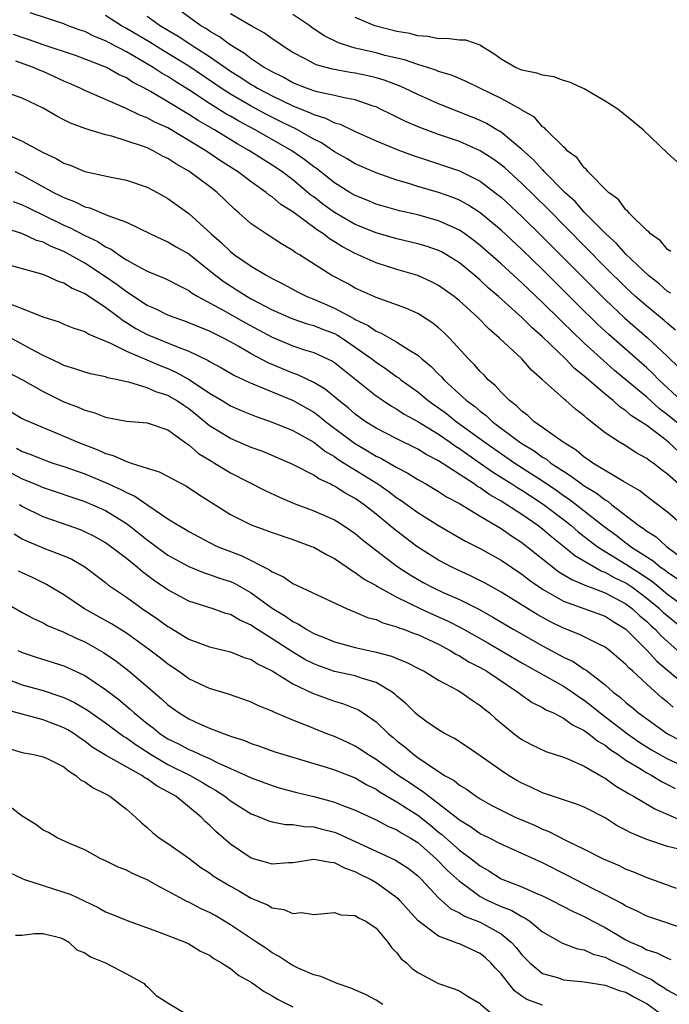
# Model space of a CAD drawing. Units: inches. Extents: x 2607000 to 2610000, y 1527000 to 1530000.
# Drawn here: x 2607945 to 2608007, y 1528467 to 1528562 of the extents above; entities that cross this region are included whole.
import ezdxf

# ---------------------------------------------------------------- set-up
doc = ezdxf.new("R2010")
doc.units = ezdxf.units.IN
doc.header["$MEASUREMENT"] = 0
doc.layers.add('LD26071527_2ft', color=133, linetype='Continuous')

msp = doc.modelspace()

# ---------------------------------------------------------------- linework, layer by layer
at = {"layer": 'LD26071527_2ft'}
for points, elevation in [([(2608009, 1528521.985), (2608007, 1528523.641), (2608006.221, 1528524.221), (2608005, 1528525.32), (2608001.904, 1528527.903), (2608000.835, 1528528.835), (2607999, 1528530.512), (2607997.723, 1528531.723), (2607997, 1528532.45), (2607996.713, 1528532.713), (2607995, 1528534.404), (2607993.661, 1528535.661), (2607993, 1528536.312), (2607992.634, 1528536.633), (2607991, 1528538.145), (2607989, 1528539.896), (2607988.38, 1528540.38), (2607987.533, 1528541), (2607987, 1528541.367), (2607986.355, 1528541.645), (2607985, 1528542.276), (2607983, 1528542.825), (2607981.231, 1528543.231), (2607979.667, 1528543.667), (2607979, 1528543.872), (2607978.206, 1528544.206), (2607977, 1528544.683), (2607976.459, 1528545), (2607975, 1528545.903), (2607973.274, 1528547.274), (2607973, 1528547.458), (2607972.137, 1528548.137), (2607970.913, 1528549), (2607967.376, 1528551), (2607965.823, 1528551.823), (2607965, 1528552.31), (2607964.555, 1528552.555), (2607963, 1528553.533), (2607961, 1528554.85), (2607959.669, 1528555.669), (2607959, 1528556.11), (2607958.428, 1528556.428), (2607957.577, 1528557), (2607956.173, 1528557.827), (2607955, 1528558.489), (2607953.343, 1528559.343), (2607953, 1528559.545), (2607951.951, 1528559.951), (2607951, 1528560.434), (2607950.572, 1528560.572), (2607949.425, 1528561), (2607949, 1528561.174), (2607945.761, 1528562.239)], 7346), ([(2608007.772, 1528531.771), (2608007, 1528532.389), (2608006.678, 1528532.678), (2608005.589, 1528533.589), (2608005, 1528534.053), (2608003.925, 1528535), (2608003, 1528535.849), (2608001, 1528537.821), (2607995.449, 1528543.449), (2607993, 1528545.845), (2607991.353, 1528547.353), (2607991, 1528547.645), (2607990.219, 1528548.219), (2607988.996, 1528548.997), (2607987, 1528549.867), (2607985, 1528550.561), (2607983.211, 1528551.211), (2607981.806, 1528551.806), (2607980.462, 1528552.462), (2607979.423, 1528553), (2607979, 1528553.198), (2607978.718, 1528553.282), (2607977, 1528553.882), (2607975.934, 1528554.066), (2607975, 1528554.299), (2607973.343, 1528554.657), (2607973, 1528554.756), (2607972.321, 1528555), (2607971, 1528555.528), (2607970.055, 1528556.055), (2607969, 1528556.569), (2607968.735, 1528556.735), (2607968.245, 1528557), (2607967, 1528557.837), (2607966.348, 1528558.348), (2607965.219, 1528559), (2607965.094, 1528559.094), (2607965, 1528559.144), (2607963.948, 1528559.948), (2607963, 1528560.474), (2607962.693, 1528560.693), (2607962.165, 1528561), (2607959.404, 1528563)], 7340), ([(2608007.306, 1528535.306), (2608007, 1528535.489), (2608006.203, 1528536.203), (2608005.16, 1528537), (2608003, 1528539.059), (2608002.091, 1528540.091), (2608001.078, 1528541), (2607999, 1528543.108), (2607998.114, 1528544.114), (2607997.132, 1528545), (2607995.152, 1528547), (2607995.085, 1528547.085), (2607995, 1528547.153), (2607994.116, 1528548.117), (2607993, 1528549.103), (2607991, 1528550.764), (2607990.86, 1528550.86), (2607990.607, 1528551), (2607989.615, 1528551.615), (2607989, 1528551.906), (2607988.233, 1528552.232), (2607985, 1528553.503), (2607983, 1528554.382), (2607981.735, 1528555), (2607981.228, 1528555.228), (2607979.776, 1528555.776), (2607979, 1528556), (2607978.197, 1528556.197), (2607977, 1528556.44), (2607976.512, 1528556.512), (2607974.819, 1528556.819), (2607973.244, 1528557.244), (2607973, 1528557.361), (2607972.188, 1528557.812), (2607971, 1528558.434), (2607970.095, 1528559), (2607969.457, 1528559.457), (2607969, 1528559.758), (2607968.284, 1528560.284), (2607967, 1528560.986), (2607965, 1528562.158)], 7338), ([(2608007.329, 1528539.329), (2608007, 1528539.513), (2608006.334, 1528540.334), (2608005.347, 1528541), (2608005.194, 1528541.194), (2608005, 1528541.326), (2608003.318, 1528543), (2608003.184, 1528543.184), (2608003, 1528543.317), (2608002.297, 1528544.297), (2608001.33, 1528545), (2607999.346, 1528547), (2607999.201, 1528547.201), (2607999, 1528547.347), (2607998.308, 1528548.308), (2607997.36, 1528549), (2607997.208, 1528549.207), (2607997, 1528549.355), (2607995.332, 1528551), (2607995.18, 1528551.18), (2607995, 1528551.289), (2607994.205, 1528552.205), (2607993, 1528552.893), (2607992.944, 1528552.944), (2607991, 1528554.022), (2607988.969, 1528555), (2607987.653, 1528555.653), (2607986.253, 1528556.253), (2607985, 1528556.621), (2607984.738, 1528556.738), (2607983.929, 1528557), (2607983, 1528557.276), (2607981.717, 1528557.717), (2607979.843, 1528558.157), (2607979, 1528558.384), (2607977, 1528558.844), (2607976.463, 1528559), (2607975.369, 1528559.369), (2607974.022, 1528560.022), (2607972.834, 1528560.834), (2607972.616, 1528561), (2607971, 1528562.092)], 7336), ([(2608008.317, 1528525), (2608006.155, 1528527), (2608005.59, 1528527.589), (2608005, 1528528.134), (2608001.349, 1528531.349), (2608000.312, 1528532.312), (2607998.29, 1528534.29), (2607995, 1528537.579), (2607993, 1528539.514), (2607991, 1528541.357), (2607990.118, 1528542.118), (2607989, 1528543.04), (2607987.814, 1528543.814), (2607987, 1528544.255), (2607986.475, 1528544.475), (2607985, 1528544.994), (2607983, 1528545.572), (2607982.156, 1528545.844), (2607981, 1528546.181), (2607979, 1528546.879), (2607977, 1528547.744), (2607976.219, 1528548.219), (2607975, 1528548.885), (2607973.746, 1528549.747), (2607973, 1528550.103), (2607971.155, 1528551.155), (2607971, 1528551.216), (2607969.818, 1528551.818), (2607968.477, 1528552.477), (2607967, 1528553.269), (2607965, 1528554.43), (2607964.113, 1528555), (2607961, 1528557.123), (2607958.58, 1528558.58), (2607957.345, 1528559.345), (2607955, 1528560.736), (2607954.524, 1528561), (2607953, 1528561.984)], 7344), ([(2607957, 1528561.922), (2607958.288, 1528561), (2607959.987, 1528559.987), (2607961, 1528559.327), (2607961.207, 1528559.207), (2607961.497, 1528559), (2607963, 1528558.031), (2607965, 1528556.636), (2607966.014, 1528556.014), (2607967, 1528555.361), (2607967.234, 1528555.234), (2607967.609, 1528555), (2607969, 1528554.264), (2607971, 1528553.306), (2607972.65, 1528552.65), (2607973, 1528552.463), (2607974.135, 1528552.135), (2607975, 1528551.683), (2607975.539, 1528551.539), (2607977, 1528550.848), (2607979, 1528549.954), (2607981.083, 1528549.083), (2607982.547, 1528548.547), (2607984.047, 1528548.047), (2607985, 1528547.75), (2607987, 1528547.066), (2607989, 1528546.057), (2607990.403, 1528545), (2607991, 1528544.523), (2607993, 1528542.679), (2607995, 1528540.731), (2607999.848, 1528535.848), (2608001, 1528534.707), (2608002.91, 1528532.91), (2608005.056, 1528531.056), (2608007, 1528529.232), (2608008.13, 1528528.13)], 7342), ([(2608007.93, 1528547.93), (2608007, 1528548.749), (2608004.642, 1528551), (2608003.752, 1528551.752), (2608002.213, 1528553), (2608001, 1528553.752), (2607999, 1528554.94), (2607997.583, 1528555.583), (2607997, 1528555.746), (2607996.077, 1528556.078), (2607995, 1528556.256), (2607994.452, 1528556.452), (2607993, 1528556.742), (2607992.393, 1528557), (2607991, 1528557.801), (2607990.315, 1528558.315), (2607989.169, 1528559), (2607989.088, 1528559.088), (2607987.626, 1528559.626), (2607987, 1528559.612), (2607985.775, 1528559.775), (2607985, 1528559.727), (2607983.952, 1528559.953), (2607983, 1528560.026), (2607982.24, 1528560.24), (2607981, 1528560.462), (2607979, 1528560.955), (2607978.859, 1528561), (2607977, 1528561.784)], 7334), ([(2608008.077, 1528520.077), (2608007.105, 1528521), (2608006.611, 1528521.389), (2608005, 1528522.596), (2608004.41, 1528523), (2608003.543, 1528523.543), (2608003, 1528524.025), (2608002.402, 1528524.402), (2608001.767, 1528525), (2608001, 1528525.625), (2607999.18, 1528527.18), (2607999, 1528527.351), (2607998.07, 1528528.07), (2607997.195, 1528529), (2607995, 1528531.123), (2607993.979, 1528531.978), (2607993, 1528532.975), (2607990.764, 1528535), (2607989.808, 1528535.808), (2607989, 1528536.567), (2607988.496, 1528537), (2607987, 1528538.216), (2607985.75, 1528539), (2607985.275, 1528539.275), (2607985, 1528539.412), (2607983.821, 1528539.821), (2607983, 1528540.067), (2607981, 1528540.535), (2607979, 1528541.099), (2607977, 1528541.909), (2607975, 1528543.058), (2607973.875, 1528543.875), (2607973, 1528544.555), (2607972.739, 1528544.739), (2607971, 1528546.201), (2607969.932, 1528547), (2607969, 1528547.622), (2607968.144, 1528548.143), (2607966.821, 1528549), (2607965.655, 1528549.655), (2607963.457, 1528551), (2607961.896, 1528551.896), (2607961, 1528552.489), (2607960.671, 1528552.671), (2607959, 1528553.702), (2607957.308, 1528554.692), (2607956.744, 1528555), (2607955.588, 1528555.588), (2607955, 1528555.985), (2607954.299, 1528556.299), (2607953.081, 1528557), (2607952.933, 1528557.067), (2607950.127, 1528558.127), (2607947, 1528559.167), (2607945.66, 1528559.66), (2607945, 1528559.863), (2607944.166, 1528560.166)], 7348), ([(2608008.055, 1528517), (2608007, 1528517.945), (2608006.38, 1528518.38), (2608005.609, 1528519), (2608005.241, 1528519.241), (2608005, 1528519.449), (2608003.992, 1528519.992), (2608003, 1528520.645), (2608002.39, 1528521), (2608001, 1528521.907), (2607999.64, 1528523), (2607999.269, 1528523.269), (2607999, 1528523.536), (2607998.168, 1528524.168), (2607997.241, 1528525), (2607997.1, 1528525.1), (2607997, 1528525.204), (2607994.996, 1528527), (2607993.924, 1528527.924), (2607993.006, 1528529), (2607990.849, 1528531), (2607989.846, 1528531.846), (2607988.736, 1528533), (2607987, 1528534.583), (2607986.488, 1528535), (2607985, 1528536.064), (2607984.386, 1528536.386), (2607983, 1528537.02), (2607981, 1528537.598), (2607979, 1528538.229), (2607977, 1528539.124), (2607975.761, 1528539.761), (2607975, 1528540.253), (2607974.526, 1528540.526), (2607973.944, 1528541), (2607973.36, 1528541.36), (2607971, 1528543.124), (2607969.841, 1528543.841), (2607969, 1528544.567), (2607968.735, 1528544.735), (2607968.435, 1528545), (2607967, 1528545.999), (2607965.689, 1528547), (2607964.04, 1528548.04), (2607962.632, 1528549), (2607959, 1528551.187), (2607957.751, 1528551.751), (2607957, 1528552.162), (2607956.375, 1528552.375), (2607954.925, 1528553.075), (2607951, 1528554.785), (2607950.567, 1528555), (2607949.482, 1528555.482), (2607949, 1528555.68), (2607947, 1528556.601), (2607946.71, 1528556.71), (2607946.075, 1528557), (2607944.391, 1528557.609)], 7350), ([(2608008.463, 1528513), (2608007, 1528514.269), (2608005, 1528515.792), (2608004.335, 1528516.334), (2608002.765, 1528517.235), (2607999.821, 1528519), (2607999.351, 1528519.351), (2607999, 1528519.572), (2607998.234, 1528520.234), (2607996.965, 1528521), (2607995, 1528522.425), (2607994.166, 1528523), (2607993.566, 1528523.566), (2607993, 1528523.97), (2607992.491, 1528524.491), (2607991.798, 1528525), (2607991, 1528525.811), (2607990.444, 1528526.444), (2607989.761, 1528527), (2607989.4, 1528527.4), (2607989, 1528527.788), (2607988.443, 1528528.442), (2607987.879, 1528529), (2607986.043, 1528531), (2607985.522, 1528531.522), (2607985, 1528531.992), (2607984.45, 1528532.45), (2607983, 1528533.36), (2607981.863, 1528533.863), (2607979, 1528534.897), (2607977, 1528535.8), (2607976.235, 1528536.235), (2607974.737, 1528537), (2607971.635, 1528539), (2607971.235, 1528539.234), (2607971, 1528539.42), (2607969.998, 1528539.998), (2607968.431, 1528541), (2607967, 1528541.983), (2607966.451, 1528542.451), (2607965.853, 1528543), (2607965.379, 1528543.379), (2607963.728, 1528545), (2607963, 1528545.562), (2607961, 1528547.046), (2607959.741, 1528547.741), (2607959, 1528548.255), (2607958.488, 1528548.488), (2607957.59, 1528549), (2607957.18, 1528549.18), (2607957, 1528549.277), (2607956.552, 1528549.448), (2607953.617, 1528550.384), (2607953, 1528550.522), (2607951.104, 1528551.104), (2607949.641, 1528551.641), (2607949, 1528551.978), (2607948.315, 1528552.315), (2607947, 1528553.089), (2607945, 1528554.054), (2607943, 1528554.738)], 7352), ([(2607943.353, 1528550.646), (2607945, 1528549.903), (2607947, 1528548.817), (2607948.258, 1528548.258), (2607949, 1528547.811), (2607949.607, 1528547.607), (2607951, 1528547.003), (2607953.551, 1528546.449), (2607955, 1528546.177), (2607957, 1528545.497), (2607957.95, 1528545), (2607959, 1528544.418), (2607961, 1528542.966), (2607963.134, 1528541), (2607964.142, 1528540.143), (2607965, 1528539.315), (2607965.407, 1528539), (2607967, 1528537.903), (2607968.51, 1528537), (2607969, 1528536.735), (2607970.156, 1528536.156), (2607971.456, 1528535.456), (2607972.353, 1528535), (2607973, 1528534.742), (2607975, 1528533.886), (2607976.87, 1528532.87), (2607977, 1528532.787), (2607978.219, 1528532.219), (2607979, 1528531.656), (2607979.482, 1528531.482), (2607981, 1528530.611), (2607982.136, 1528529.865), (2607983, 1528529.351), (2607983.4, 1528529), (2607984.284, 1528528.284), (2607985, 1528527.532), (2607985.271, 1528527.271), (2607985.499, 1528527), (2607987.689, 1528525), (2607988.452, 1528524.452), (2607989, 1528523.971), (2607989.564, 1528523.563), (2607990.151, 1528523), (2607992.808, 1528521), (2607993, 1528520.87), (2607994.17, 1528520.17), (2607995, 1528519.562), (2607995.36, 1528519.36), (2607995.798, 1528519), (2607997, 1528518.205), (2607997.754, 1528517.754), (2607998.719, 1528517), (2607999, 1528516.803), (2608000.14, 1528516.141), (2608001, 1528515.456), (2608001.297, 1528515.297), (2608001.657, 1528515), (2608004.242, 1528513), (2608004.704, 1528512.704), (2608005, 1528512.463), (2608005.899, 1528511.899), (2608006.896, 1528511), (2608009, 1528509.41)], 7354), ([(2607944.271, 1528547), (2607945, 1528546.636), (2607948.015, 1528545), (2607948.678, 1528544.678), (2607949, 1528544.503), (2607950.092, 1528544.092), (2607951, 1528543.618), (2607951.5, 1528543.5), (2607953, 1528542.881), (2607953.229, 1528542.771), (2607955, 1528542.126), (2607957.307, 1528541), (2607958.468, 1528540.468), (2607959, 1528540.251), (2607959.776, 1528539.776), (2607961, 1528539.086), (2607963, 1528537.498), (2607963.603, 1528537), (2607964.399, 1528536.399), (2607966.601, 1528535), (2607967, 1528534.776), (2607969, 1528533.723), (2607970.625, 1528533), (2607971, 1528532.845), (2607972.382, 1528532.382), (2607973, 1528532.214), (2607973.862, 1528531.862), (2607975, 1528531.432), (2607975.286, 1528531.286), (2607975.736, 1528531), (2607977, 1528530.14), (2607978.597, 1528529), (2607979, 1528528.675), (2607980.011, 1528528.011), (2607981, 1528527.28), (2607981.171, 1528527.171), (2607981.374, 1528527), (2607983, 1528525.829), (2607983.994, 1528525), (2607984.58, 1528524.58), (2607985, 1528524.3), (2607985.751, 1528523.751), (2607986.698, 1528523), (2607989.438, 1528521), (2607992.325, 1528519), (2607995, 1528517.285), (2607996.358, 1528516.358), (2607997, 1528515.899), (2607997.544, 1528515.544), (2607999, 1528514.414), (2608000.898, 1528512.898), (2608002.058, 1528512.058), (2608003, 1528511.327), (2608003.199, 1528511.199), (2608003.444, 1528511), (2608005, 1528510.003), (2608005.624, 1528509.624), (2608006.329, 1528509), (2608006.73, 1528508.73), (2608007, 1528508.504), (2608007.91, 1528507.91)], 7356), ([(2607944.13, 1528544.13), (2607945, 1528543.807), (2607945.53, 1528543.53), (2607949, 1528541.841), (2607949.589, 1528541.589), (2607951, 1528540.841), (2607952.266, 1528540.265), (2607953, 1528539.775), (2607953.536, 1528539.536), (2607954.27, 1528539), (2607955, 1528538.523), (2607956.099, 1528537.901), (2607957, 1528537.431), (2607958.731, 1528536.731), (2607960.037, 1528536.037), (2607961, 1528535.573), (2607961.322, 1528535.322), (2607961.866, 1528535), (2607964.305, 1528533.695), (2607966.46, 1528532.46), (2607969, 1528531.086), (2607971, 1528530.262), (2607972.118, 1528529.882), (2607973, 1528529.613), (2607974.793, 1528528.793), (2607975, 1528528.653), (2607979, 1528525.457), (2607979.661, 1528525), (2607980.467, 1528524.467), (2607981, 1528524.177), (2607981.703, 1528523.703), (2607983.021, 1528522.979), (2607985, 1528521.763), (2607986.106, 1528521), (2607986.622, 1528520.622), (2607987, 1528520.396), (2607987.805, 1528519.805), (2607989, 1528519.001), (2607990.167, 1528518.167), (2607992.028, 1528517), (2607992.612, 1528516.612), (2607993, 1528516.388), (2607993.836, 1528515.836), (2607995.059, 1528515.059), (2607997, 1528513.576), (2607997.729, 1528513), (2607998.407, 1528512.406), (2607999, 1528511.96), (2607999.53, 1528511.53), (2608000.238, 1528511), (2608001, 1528510.513), (2608003, 1528509.29), (2608003.433, 1528509), (2608004.402, 1528508.401), (2608005.584, 1528507.585), (2608007, 1528506.414), (2608009, 1528504.929)], 7358), ([(2608008.572, 1528503), (2608007, 1528504.28), (2608006.617, 1528504.617), (2608006.226, 1528505), (2608005, 1528506.005), (2608003.674, 1528507), (2608003.279, 1528507.279), (2608003, 1528507.452), (2608001.955, 1528507.955), (2608001, 1528508.501), (2608000.629, 1528508.628), (2607998.089, 1528510.089), (2607997, 1528510.986), (2607995.873, 1528511.873), (2607995, 1528512.639), (2607994.534, 1528513), (2607993, 1528514.066), (2607991.559, 1528515), (2607991, 1528515.34), (2607989.934, 1528515.935), (2607989, 1528516.608), (2607988.746, 1528516.746), (2607988.404, 1528517), (2607985, 1528519.217), (2607983.82, 1528519.82), (2607983, 1528520.331), (2607981, 1528521.32), (2607979, 1528522.349), (2607977.959, 1528523), (2607977, 1528523.683), (2607976.303, 1528524.303), (2607975.401, 1528525), (2607974.093, 1528526.093), (2607973, 1528526.725), (2607971.484, 1528527.484), (2607971, 1528527.648), (2607968.639, 1528528.639), (2607967, 1528529.502), (2607965.797, 1528530.203), (2607965, 1528530.643), (2607964.331, 1528531), (2607963.43, 1528531.43), (2607963, 1528531.658), (2607961, 1528532.476), (2607960.62, 1528532.62), (2607959.49, 1528533), (2607959, 1528533.199), (2607957.802, 1528533.802), (2607957, 1528534.147), (2607955.683, 1528535), (2607955.283, 1528535.283), (2607955, 1528535.434), (2607954.118, 1528536.118), (2607953, 1528536.892), (2607951, 1528538.206), (2607949.585, 1528539), (2607949, 1528539.306), (2607947.788, 1528539.788), (2607947, 1528540.198), (2607946.381, 1528540.38), (2607944.952, 1528541.048), (2607943, 1528541.65)], 7360), ([(2607943, 1528538.228), (2607946.835, 1528537.165), (2607947.28, 1528537), (2607948.462, 1528536.462), (2607949, 1528536.305), (2607949.792, 1528535.792), (2607951, 1528535.292), (2607953, 1528533.96), (2607954.286, 1528533), (2607954.681, 1528532.681), (2607955, 1528532.51), (2607955.923, 1528531.923), (2607957, 1528531.358), (2607959.817, 1528530.183), (2607961, 1528529.744), (2607962.855, 1528528.855), (2607963, 1528528.759), (2607964.134, 1528528.134), (2607965.403, 1528527.403), (2607966.292, 1528527), (2607966.764, 1528526.764), (2607967.542, 1528526.458), (2607969, 1528525.829), (2607971.021, 1528525), (2607973, 1528523.885), (2607973.517, 1528523.517), (2607974.149, 1528523), (2607976.907, 1528520.907), (2607978.175, 1528520.175), (2607979, 1528519.67), (2607979.457, 1528519.457), (2607981, 1528518.559), (2607982.03, 1528518.03), (2607983, 1528517.431), (2607983.776, 1528517), (2607985, 1528516.282), (2607985.77, 1528515.77), (2607987, 1528515.116), (2607989, 1528513.887), (2607991, 1528512.701), (2607991.997, 1528511.997), (2607993, 1528511.36), (2607996.566, 1528508.565), (2607997.8, 1528507.8), (2607999, 1528507.306), (2607999.196, 1528507.196), (2607999.765, 1528507), (2608001, 1528506.533), (2608003, 1528505.482), (2608003.642, 1528505), (2608004.337, 1528504.337), (2608005, 1528503.773), (2608005.39, 1528503.39), (2608005.835, 1528503), (2608006.39, 1528502.39), (2608007.954, 1528501)], 7362), ([(2607943.636, 1528534.364), (2607945, 1528533.858), (2607946.96, 1528533.04), (2607948.551, 1528532.551), (2607949, 1528532.354), (2607949.967, 1528531.966), (2607951, 1528531.645), (2607951.38, 1528531.38), (2607953.481, 1528530.519), (2607955, 1528529.731), (2607958.326, 1528528.326), (2607959, 1528528.065), (2607959.743, 1528527.743), (2607961.02, 1528527.02), (2607963, 1528525.708), (2607964.193, 1528525), (2607965, 1528524.499), (2607966.038, 1528524.038), (2607967.458, 1528523.458), (2607969, 1528522.935), (2607971, 1528522.115), (2607973, 1528520.998), (2607974.119, 1528520.118), (2607975, 1528519.619), (2607975.356, 1528519.356), (2607979.156, 1528517), (2607980.24, 1528516.24), (2607981, 1528515.658), (2607981.406, 1528515.406), (2607983, 1528514.257), (2607985, 1528512.987), (2607987.529, 1528511.529), (2607989, 1528510.784), (2607991, 1528509.659), (2607993, 1528508.333), (2607993.751, 1528507.751), (2607995, 1528506.903), (2607997, 1528505.745), (2608001, 1528504.28), (2608001.784, 1528503.784), (2608003, 1528503.051), (2608005.034, 1528501), (2608005.974, 1528499.974), (2608007, 1528499.118), (2608009, 1528497.408)], 7364), ([(2608007.547, 1528495.546), (2608007, 1528496.043), (2608006.462, 1528496.462), (2608005, 1528497.76), (2608003.649, 1528499), (2608003.297, 1528499.297), (2608003, 1528499.643), (2608001.429, 1528501), (2608001, 1528501.326), (2608000.399, 1528501.602), (2607998.54, 1528502.54), (2607997, 1528503.147), (2607995.756, 1528503.756), (2607994.467, 1528504.467), (2607991, 1528506.614), (2607989.471, 1528507.472), (2607988.145, 1528508.145), (2607986.281, 1528509), (2607985, 1528509.674), (2607982.911, 1528511), (2607981.816, 1528511.816), (2607980.685, 1528512.686), (2607980.327, 1528513), (2607979, 1528514.093), (2607977.863, 1528515), (2607977, 1528515.606), (2607976.089, 1528516.089), (2607975, 1528516.788), (2607974.849, 1528516.849), (2607974.572, 1528517), (2607973.488, 1528517.488), (2607973, 1528517.83), (2607971, 1528518.876), (2607969, 1528519.731), (2607968.099, 1528520.099), (2607967, 1528520.506), (2607965, 1528521.352), (2607963, 1528522.575), (2607961.673, 1528523.673), (2607961, 1528524.199), (2607960.513, 1528524.513), (2607959.827, 1528525), (2607959, 1528525.486), (2607957.845, 1528525.845), (2607957, 1528526.233), (2607955.234, 1528526.766), (2607955, 1528526.806), (2607954.166, 1528527), (2607953.191, 1528527.191), (2607953, 1528527.27), (2607951.567, 1528527.567), (2607951, 1528527.734), (2607950.064, 1528528.064), (2607949, 1528528.381), (2607948.593, 1528528.593), (2607947, 1528529.321), (2607946.324, 1528529.676), (2607943.322, 1528531.322)], 7366), ([(2607943.688, 1528527.688), (2607945.022, 1528526.978), (2607947, 1528525.863), (2607949, 1528524.887), (2607950.373, 1528524.373), (2607951, 1528524.086), (2607951.865, 1528523.865), (2607953, 1528523.407), (2607955.008, 1528523.008), (2607957, 1528522.856), (2607959, 1528522.182), (2607960.624, 1528521), (2607960.832, 1528520.833), (2607961, 1528520.744), (2607961.923, 1528519.923), (2607963.166, 1528519.166), (2607963.47, 1528519), (2607965, 1528518.054), (2607968.348, 1528516.348), (2607969.716, 1528515.716), (2607971.128, 1528515.128), (2607973, 1528514.421), (2607975, 1528513.542), (2607975.88, 1528513), (2607977, 1528512.249), (2607977.67, 1528511.67), (2607978.522, 1528511), (2607981, 1528509.105), (2607982.263, 1528508.263), (2607983.528, 1528507.528), (2607984.515, 1528507), (2607985.428, 1528506.572), (2607987, 1528505.883), (2607988.923, 1528504.923), (2607990.209, 1528504.209), (2607992.245, 1528503), (2607995, 1528501.442), (2607997, 1528500.367), (2607997.928, 1528499.928), (2607999, 1528499.212), (2607999.139, 1528499.139), (2608001, 1528497.692), (2608001.777, 1528497), (2608002.477, 1528496.477), (2608003, 1528495.993), (2608003.557, 1528495.557), (2608004.197, 1528495), (2608006.983, 1528493), (2608008.312, 1528492.312)], 7368), ([(2607943.933, 1528523.933), (2607945, 1528523.277), (2607945.182, 1528523.182), (2607949, 1528521.586), (2607950.336, 1528521), (2607952.266, 1528520.266), (2607953, 1528519.927), (2607953.739, 1528519.739), (2607955, 1528519.148), (2607955.132, 1528519.132), (2607955.477, 1528519), (2607957, 1528518.51), (2607958.164, 1528518.164), (2607960.786, 1528516.786), (2607961.98, 1528515.98), (2607965, 1528514.065), (2607967, 1528513.068), (2607969, 1528512.338), (2607971, 1528511.657), (2607972.79, 1528511), (2607973, 1528510.911), (2607974.217, 1528510.217), (2607975, 1528509.827), (2607976.217, 1528509), (2607976.67, 1528508.67), (2607977, 1528508.498), (2607977.851, 1528507.851), (2607979, 1528507.225), (2607979.131, 1528507.131), (2607979.358, 1528507), (2607981, 1528506.12), (2607983.306, 1528505), (2607984.465, 1528504.465), (2607985.853, 1528503.853), (2607987.175, 1528503.175), (2607989.727, 1528501.727), (2607993, 1528499.819), (2607997, 1528497.58), (2607997.872, 1528497), (2607998.524, 1528496.524), (2607999, 1528496.227), (2607999.693, 1528495.693), (2608000.514, 1528495), (2608003.139, 1528493), (2608004.229, 1528492.229), (2608005.466, 1528491.466), (2608007, 1528490.603), (2608009, 1528489.667)], 7370), ([(2607944.443, 1528520.443), (2607945, 1528520.123), (2607945.828, 1528519.828), (2607947, 1528519.333), (2607947.946, 1528519), (2607949, 1528518.662), (2607951, 1528517.964), (2607953, 1528517.145), (2607954.472, 1528516.472), (2607955, 1528516.176), (2607955.82, 1528515.82), (2607957.061, 1528514.939), (2607959, 1528513.647), (2607960.028, 1528513), (2607960.648, 1528512.648), (2607961, 1528512.423), (2607963, 1528511.356), (2607963.724, 1528511), (2607965, 1528510.491), (2607966.09, 1528510.09), (2607968.757, 1528508.757), (2607969, 1528508.562), (2607970.085, 1528508.085), (2607971, 1528507.425), (2607971.902, 1528507), (2607976.203, 1528505), (2607976.764, 1528504.764), (2607977, 1528504.687), (2607978.176, 1528504.176), (2607979, 1528503.958), (2607979.652, 1528503.652), (2607981, 1528503.275), (2607981.185, 1528503.185), (2607981.738, 1528503), (2607982.644, 1528502.644), (2607983, 1528502.523), (2607985, 1528501.594), (2607986.119, 1528501), (2607986.654, 1528500.654), (2607987, 1528500.49), (2607987.917, 1528499.917), (2607989, 1528499.363), (2607989.626, 1528499), (2607992.626, 1528497), (2607993, 1528496.702), (2607994.004, 1528496.004), (2607995, 1528495.511), (2607995.312, 1528495.312), (2607996.028, 1528495), (2607997, 1528494.511), (2607997.854, 1528493.855), (2607999, 1528493.308), (2607999.423, 1528493), (2608000.289, 1528492.289), (2608001, 1528491.894), (2608001.492, 1528491.492), (2608002.26, 1528491), (2608003, 1528490.479), (2608004.291, 1528489.709), (2608005, 1528489.254), (2608005.489, 1528489), (2608006.422, 1528488.422), (2608007, 1528488.14), (2608007.739, 1528487.739)], 7372), ([(2607943, 1528518.55), (2607945, 1528517.49), (2607946.197, 1528517), (2607947, 1528516.647), (2607951, 1528515.307), (2607951.744, 1528515), (2607953, 1528514.433), (2607955, 1528513.2), (2607955.272, 1528513), (2607957, 1528511.617), (2607959, 1528510.158), (2607961, 1528509.049), (2607962.462, 1528508.462), (2607963, 1528508.305), (2607963.949, 1528507.948), (2607965, 1528507.614), (2607965.424, 1528507.424), (2607967, 1528506.519), (2607969, 1528505.069), (2607970.292, 1528504.292), (2607971, 1528503.778), (2607971.541, 1528503.541), (2607972.349, 1528503), (2607973, 1528502.638), (2607974.181, 1528502.181), (2607975, 1528501.821), (2607977, 1528501.298), (2607978.298, 1528501), (2607978.885, 1528500.884), (2607980.465, 1528500.464), (2607981, 1528500.225), (2607981.888, 1528499.888), (2607983.197, 1528499.196), (2607983.603, 1528499), (2607985, 1528498.136), (2607986.807, 1528497.193), (2607987.14, 1528497), (2607988.216, 1528496.216), (2607989, 1528495.73), (2607989.388, 1528495.388), (2607989.886, 1528495), (2607990.462, 1528494.462), (2607991, 1528494.018), (2607992.268, 1528493), (2607992.682, 1528492.682), (2607993, 1528492.461), (2607993.952, 1528491.952), (2607995.302, 1528491.302), (2607997, 1528490.737), (2607997.423, 1528490.577), (2607999, 1528489.895), (2608000.824, 1528488.825), (2608001, 1528488.741), (2608002.005, 1528488.005), (2608003, 1528487.433), (2608003.256, 1528487.256), (2608003.728, 1528487), (2608005.778, 1528485.777), (2608008.579, 1528484.58)], 7374), ([(2608008.097, 1528481.903), (2608007, 1528482.179), (2608005, 1528482.855), (2608003.476, 1528483.476), (2608003, 1528483.753), (2608002.171, 1528484.171), (2608001, 1528484.923), (2607999, 1528485.94), (2607998.246, 1528486.247), (2607995, 1528487.342), (2607993.868, 1528487.868), (2607993, 1528488.244), (2607992.513, 1528488.514), (2607991.702, 1528489), (2607991, 1528489.462), (2607989, 1528490.894), (2607987.747, 1528491.748), (2607986.534, 1528492.533), (2607985.64, 1528493), (2607985, 1528493.379), (2607983.783, 1528494.217), (2607983, 1528494.773), (2607982.752, 1528495), (2607981.876, 1528495.877), (2607981, 1528496.603), (2607980.798, 1528496.798), (2607980.534, 1528497), (2607979, 1528497.923), (2607977.692, 1528498.308), (2607977, 1528498.56), (2607975, 1528498.992), (2607973.51, 1528499.51), (2607973, 1528499.705), (2607972.147, 1528500.147), (2607970.886, 1528500.886), (2607969, 1528502.128), (2607967.244, 1528503.244), (2607967, 1528503.42), (2607965.897, 1528503.897), (2607965, 1528504.453), (2607964.565, 1528504.565), (2607963.338, 1528505), (2607961, 1528505.741), (2607959, 1528506.814), (2607957.703, 1528507.703), (2607956.552, 1528508.551), (2607956.027, 1528509), (2607955, 1528509.821), (2607953.486, 1528511), (2607953, 1528511.345), (2607951.942, 1528511.942), (2607951, 1528512.407), (2607950.581, 1528512.582), (2607949.418, 1528513), (2607947, 1528513.835), (2607945, 1528514.824), (2607944.736, 1528515)], 7376), ([(2607944.21, 1528512.21), (2607945, 1528511.731), (2607945.484, 1528511.484), (2607947.247, 1528510.754), (2607949, 1528510.089), (2607949.753, 1528509.753), (2607951, 1528509.039), (2607953, 1528507.52), (2607953.28, 1528507.28), (2607955, 1528506.111), (2607956.564, 1528505), (2607958.011, 1528504.011), (2607959, 1528503.296), (2607959.192, 1528503.192), (2607961, 1528502.09), (2607963, 1528501.339), (2607965, 1528500.878), (2607966.334, 1528500.334), (2607967, 1528500.128), (2607967.672, 1528499.672), (2607969, 1528499.039), (2607971, 1528497.804), (2607972.883, 1528496.883), (2607975, 1528496.12), (2607975.879, 1528495.879), (2607977, 1528495.44), (2607977.303, 1528495.303), (2607977.768, 1528495), (2607979, 1528494.14), (2607980.192, 1528493), (2607980.644, 1528492.644), (2607981, 1528492.334), (2607981.754, 1528491.754), (2607982.633, 1528491), (2607983, 1528490.733), (2607983.901, 1528490.099), (2607985.571, 1528489), (2607986.496, 1528488.496), (2607987, 1528488.074), (2607987.676, 1528487.675), (2607988.598, 1528487), (2607989, 1528486.741), (2607990.114, 1528486.114), (2607991, 1528485.654), (2607992.366, 1528485), (2607994.21, 1528484.21), (2607995, 1528483.834), (2607995.608, 1528483.608), (2607997.26, 1528482.74), (2607999, 1528481.922), (2608000.823, 1528481), (2608002.336, 1528480.336), (2608003, 1528480.003), (2608003.725, 1528479.725), (2608005, 1528479.182), (2608006.621, 1528478.621), (2608007.818, 1528478.182)], 7378), ([(2608009, 1528474.147), (2608005, 1528475.497), (2608004.009, 1528476.009), (2608003, 1528476.452), (2608002.668, 1528476.668), (2608001, 1528477.544), (2607999.924, 1528478.076), (2607997.386, 1528479.385), (2607995, 1528480.593), (2607991, 1528482.385), (2607989.823, 1528483), (2607989, 1528483.404), (2607988.063, 1528484.063), (2607987, 1528484.695), (2607986.841, 1528484.841), (2607985, 1528486.284), (2607984.024, 1528487), (2607983.462, 1528487.463), (2607983, 1528487.732), (2607982.259, 1528488.259), (2607981.125, 1528489), (2607979, 1528490.525), (2607978.199, 1528491), (2607977.501, 1528491.502), (2607977, 1528491.818), (2607976.2, 1528492.2), (2607975, 1528492.738), (2607974.275, 1528493), (2607973, 1528493.491), (2607972.146, 1528493.854), (2607971, 1528494.302), (2607969.101, 1528495.101), (2607969, 1528495.161), (2607967.682, 1528495.682), (2607967, 1528496.028), (2607966.294, 1528496.294), (2607964.814, 1528496.814), (2607963, 1528497.35), (2607961, 1528498.274), (2607960.001, 1528499), (2607959, 1528499.676), (2607958.268, 1528500.268), (2607957.137, 1528501.137), (2607955, 1528502.661), (2607953.563, 1528503.563), (2607950.984, 1528505), (2607949, 1528506.337), (2607947.338, 1528507.338), (2607945.993, 1528507.993), (2607945, 1528508.44), (2607944.631, 1528508.631)], 7380), ([(2607943, 1528505.804), (2607945, 1528504.651), (2607946.065, 1528504.065), (2607947, 1528503.643), (2607947.41, 1528503.41), (2607949, 1528502.75), (2607950.177, 1528502.177), (2607951, 1528501.827), (2607952.806, 1528500.806), (2607953.991, 1528499.991), (2607955.279, 1528499), (2607958.367, 1528496.366), (2607959, 1528495.783), (2607960.09, 1528495), (2607961, 1528494.442), (2607962.031, 1528493.969), (2607963, 1528493.552), (2607964.383, 1528493), (2607964.846, 1528492.846), (2607965, 1528492.77), (2607966.341, 1528492.341), (2607967, 1528492.056), (2607967.799, 1528491.799), (2607969.278, 1528491.278), (2607970.139, 1528491), (2607973, 1528490.145), (2607974.197, 1528489.803), (2607975, 1528489.549), (2607977, 1528488.755), (2607978.096, 1528488.095), (2607979, 1528487.677), (2607979.401, 1528487.401), (2607981, 1528486.471), (2607981.873, 1528485.873), (2607983, 1528485.188), (2607984.223, 1528484.223), (2607985, 1528483.561), (2607985.319, 1528483.318), (2607987, 1528481.818), (2607988.138, 1528481), (2607989, 1528480.303), (2607989.828, 1528479.828), (2607991, 1528479.078), (2607993, 1528478.299), (2607994.268, 1528477.732), (2607995, 1528477.434), (2607995.884, 1528477), (2607997.925, 1528475.925), (2607999, 1528475.442), (2607999.818, 1528475), (2608001, 1528474.391), (2608003, 1528473.219), (2608003.432, 1528473), (2608004.528, 1528472.528), (2608005, 1528472.262), (2608005.97, 1528471.97), (2608007, 1528471.433), (2608007.323, 1528471.323)], 7382), ([(2607944.563, 1528501), (2607944.856, 1528500.856), (2607945, 1528500.794), (2607946.35, 1528500.35), (2607949, 1528499.53), (2607951, 1528498.596), (2607953, 1528497.25), (2607954.278, 1528496.278), (2607955.364, 1528495.364), (2607955.746, 1528495), (2607957, 1528493.994), (2607957.57, 1528493.57), (2607958.263, 1528493), (2607959, 1528492.52), (2607960.021, 1528492.021), (2607961, 1528491.498), (2607961.363, 1528491.363), (2607962.108, 1528491), (2607963, 1528490.608), (2607963.788, 1528490.212), (2607966.519, 1528489), (2607967, 1528488.763), (2607969, 1528488.025), (2607969.789, 1528487.789), (2607971.372, 1528487.372), (2607973, 1528486.979), (2607974.563, 1528486.563), (2607975, 1528486.43), (2607975.963, 1528486.037), (2607977, 1528485.646), (2607979, 1528484.726), (2607980.127, 1528484.127), (2607981, 1528483.773), (2607981.458, 1528483.458), (2607982.279, 1528483), (2607983, 1528482.55), (2607984.77, 1528481), (2607985.87, 1528479.87), (2607987, 1528478.827), (2607987.578, 1528478.422), (2607989, 1528477.373), (2607989.728, 1528477), (2607991, 1528476.425), (2607992.029, 1528476.029), (2607993, 1528475.437), (2607993.304, 1528475.303), (2607993.758, 1528475), (2607995, 1528473.992), (2607996.893, 1528472.893), (2607998.342, 1528472.342), (2607999, 1528472.235), (2607999.843, 1528471.843), (2608001, 1528471.537), (2608001.349, 1528471.349), (2608002.096, 1528471), (2608003, 1528470.613), (2608003.825, 1528470.175), (2608005, 1528469.584), (2608005.418, 1528469.419), (2608006.003, 1528469), (2608006.637, 1528468.638), (2608007, 1528468.36), (2608007.906, 1528467.906)], 7384), ([(2607943.886, 1528498.114), (2607945, 1528497.7), (2607947, 1528497.151), (2607948.616, 1528496.615), (2607949, 1528496.471), (2607950.003, 1528496.004), (2607951.265, 1528495.265), (2607953, 1528494.046), (2607954.745, 1528492.745), (2607955, 1528492.608), (2607955.929, 1528491.928), (2607957.377, 1528491), (2607959, 1528490.046), (2607961.142, 1528489), (2607962.327, 1528488.327), (2607963, 1528487.899), (2607963.578, 1528487.578), (2607964.467, 1528487), (2607965, 1528486.572), (2607967, 1528485.304), (2607967.821, 1528485), (2607968.646, 1528484.647), (2607969, 1528484.541), (2607970.296, 1528484.296), (2607971, 1528484.285), (2607972.083, 1528484.083), (2607973, 1528484.063), (2607973.823, 1528483.823), (2607975, 1528483.54), (2607975.393, 1528483.393), (2607977, 1528482.656), (2607979, 1528481.711), (2607980.874, 1528480.874), (2607982.078, 1528480.079), (2607983, 1528479.364), (2607983.371, 1528479), (2607985, 1528477.244), (2607986.175, 1528476.175), (2607987, 1528475.79), (2607987.484, 1528475.484), (2607989, 1528474.89), (2607991, 1528473.783), (2607991.975, 1528473), (2607992.463, 1528472.463), (2607993, 1528471.766), (2607993.76, 1528471), (2607995, 1528469.983), (2607996.414, 1528469.586), (2607997, 1528469.379), (2607997.324, 1528469.325), (2607999, 1528469.173), (2608001, 1528468.859), (2608002.344, 1528468.344), (2608003, 1528468.171), (2608003.749, 1528467.749), (2608005.053, 1528467.053), (2608007.875, 1528465)], 7386), ([(2607995, 1528466.918), (2607993.47, 1528467.47), (2607993, 1528467.792), (2607992.308, 1528468.308), (2607991, 1528469.927), (2607990.471, 1528470.471), (2607990.014, 1528471), (2607989.493, 1528471.493), (2607989, 1528471.889), (2607988.232, 1528472.232), (2607987, 1528472.825), (2607986.863, 1528472.863), (2607986.544, 1528473), (2607985, 1528473.56), (2607983.035, 1528475.035), (2607982.077, 1528476.077), (2607981.269, 1528477), (2607981.139, 1528477.139), (2607981, 1528477.256), (2607980.152, 1528477.848), (2607979, 1528478.682), (2607978.448, 1528479), (2607977.478, 1528479.478), (2607977, 1528479.734), (2607976.048, 1528480.047), (2607975, 1528480.61), (2607974.621, 1528480.621), (2607973, 1528480.927), (2607971, 1528480.599), (2607970.589, 1528480.589), (2607969, 1528480.474), (2607968.61, 1528480.61), (2607967, 1528481.063), (2607965, 1528482.389), (2607963.601, 1528483.601), (2607963, 1528484.206), (2607962.572, 1528484.572), (2607962.18, 1528485), (2607959.77, 1528487), (2607959, 1528487.437), (2607957.954, 1528487.954), (2607957, 1528488.661), (2607956.773, 1528488.773), (2607956.472, 1528489), (2607953, 1528490.948), (2607951.728, 1528491.728), (2607951, 1528492.303), (2607950.578, 1528492.578), (2607949.991, 1528493), (2607949.375, 1528493.375), (2607949, 1528493.584), (2607947, 1528494.347), (2607943.335, 1528495.335)], 7388), ([(2607943.629, 1528491.629), (2607945, 1528491.211), (2607945.166, 1528491.166), (2607946.117, 1528491), (2607947, 1528490.787), (2607947.379, 1528490.621), (2607949, 1528489.816), (2607949.428, 1528489.428), (2607950.155, 1528489), (2607950.584, 1528488.584), (2607951, 1528488.391), (2607951.801, 1528487.801), (2607953, 1528487.219), (2607953.412, 1528487), (2607955, 1528485.751), (2607955.888, 1528485), (2607956.457, 1528484.457), (2607957, 1528483.985), (2607957.51, 1528483.51), (2607958.157, 1528483), (2607959, 1528482.464), (2607961, 1528481.036), (2607962.169, 1528480.17), (2607963, 1528479.628), (2607963.357, 1528479.357), (2607963.918, 1528479), (2607965, 1528478.347), (2607965.87, 1528477.871), (2607967, 1528477.217), (2607968.565, 1528476.565), (2607969, 1528476.296), (2607970.131, 1528476.131), (2607971, 1528475.723), (2607971.822, 1528475.822), (2607973, 1528475.648), (2607975, 1528475.846), (2607975.623, 1528475.623), (2607977, 1528475.553), (2607977.317, 1528475.317), (2607978.021, 1528475), (2607979, 1528474.342), (2607980.135, 1528473), (2607980.47, 1528472.469), (2607981, 1528471.961), (2607981.397, 1528471.397), (2607981.903, 1528471), (2607982.447, 1528470.447), (2607983, 1528470.062), (2607985, 1528469.03), (2607986.507, 1528468.507), (2607987, 1528468.298), (2607987.792, 1528467.792), (2607989, 1528467.091), (2607989.041, 1528467.041), (2607991, 1528465.355)], 7390), ([(2607979.65, 1528467), (2607979, 1528467.404), (2607977.966, 1528467.966), (2607976.574, 1528468.574), (2607975.242, 1528469), (2607973.686, 1528469.686), (2607973, 1528469.845), (2607971.499, 1528470.501), (2607971, 1528470.739), (2607970.573, 1528471), (2607969.635, 1528471.635), (2607969, 1528471.965), (2607968.395, 1528472.395), (2607967.5, 1528473), (2607965, 1528474.657), (2607963.534, 1528475.534), (2607963, 1528475.829), (2607962.196, 1528476.196), (2607961, 1528476.823), (2607960.871, 1528476.872), (2607959, 1528477.897), (2607958.251, 1528478.251), (2607957, 1528478.967), (2607955.577, 1528479.577), (2607955, 1528479.89), (2607954.201, 1528480.201), (2607953, 1528480.805), (2607952.544, 1528481), (2607951, 1528481.843), (2607949.54, 1528482.46), (2607948.368, 1528483), (2607947.513, 1528483.513), (2607947, 1528483.754), (2607946.295, 1528484.295), (2607945, 1528485.099), (2607943, 1528486.617)], 7392), ([(2607943.715, 1528479.715), (2607945.063, 1528479.063), (2607945.225, 1528479), (2607947, 1528478.411), (2607949, 1528477.797), (2607949.589, 1528477.589), (2607952.303, 1528476.303), (2607953, 1528475.905), (2607953.654, 1528475.654), (2607955.065, 1528475.065), (2607957.996, 1528474.004), (2607960.656, 1528473), (2607961, 1528472.839), (2607962.133, 1528472.133), (2607963, 1528471.724), (2607963.404, 1528471.404), (2607964.145, 1528471), (2607965, 1528470.452), (2607965.797, 1528469.797), (2607967, 1528469.133), (2607968.235, 1528468.235), (2607969, 1528467.838), (2607969.519, 1528467.52), (2607971, 1528466.771)], 7394), ([(2607944.353, 1528473.647), (2607945, 1528473.665), (2607946.17, 1528473.83), (2607947, 1528473.83), (2607948.577, 1528473.423), (2607949, 1528473.277), (2607949.478, 1528473), (2607950.247, 1528472.246), (2607951, 1528471.964), (2607951.562, 1528471.562), (2607952.996, 1528471), (2607955, 1528469.941), (2607956.698, 1528469), (2607956.836, 1528468.836), (2607957, 1528468.742), (2607957.86, 1528467.86), (2607959.081, 1528467.082), (2607961, 1528465.936)], 7396)]:
    msp.add_lwpolyline(points, dxfattribs=dict(at, elevation=elevation))

doc.saveas('drawing.dxf')
